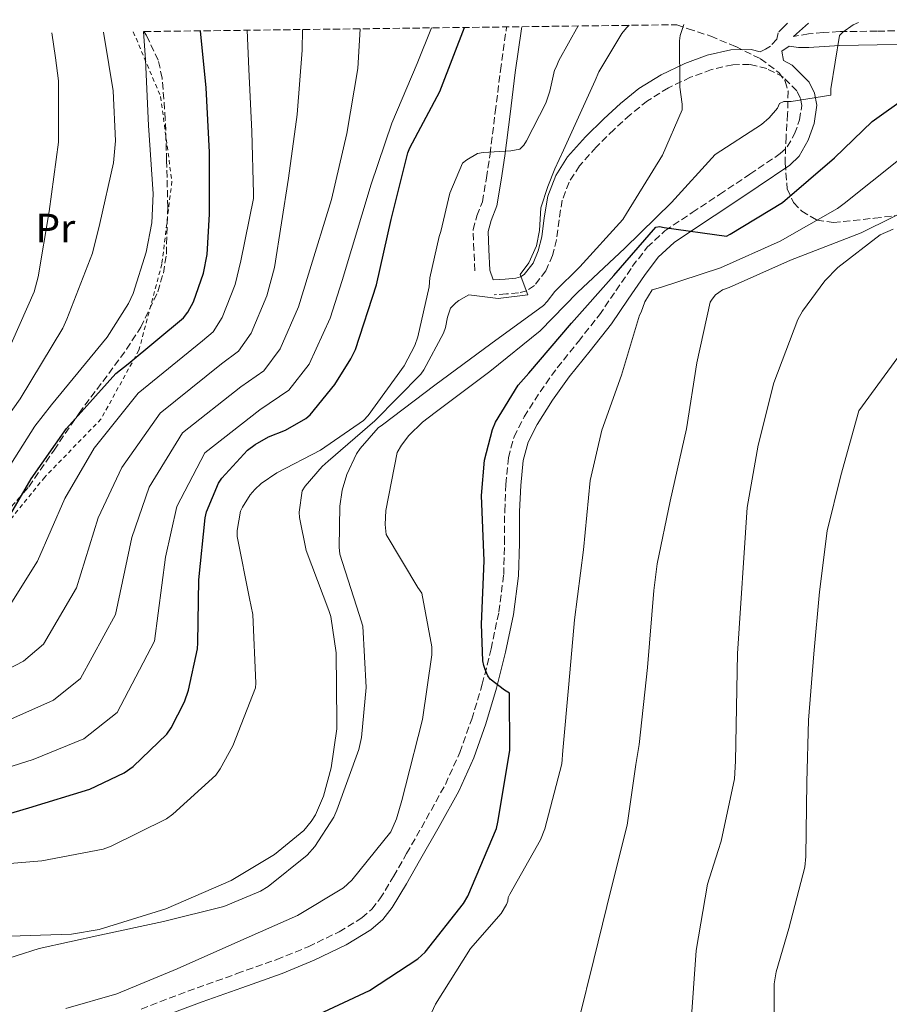
# Model space of a CAD drawing. Units: metres. Extents: x 586631 to 590059, y 4756740 to 4759097.
# Drawn here: x 589122 to 589335, y 4758848 to 4759089 of the extents above; entities that cross this region are included whole.
import ezdxf
from ezdxf.enums import TextEntityAlignment as Align

# ---------------------------------------------------------------- set-up
doc = ezdxf.new("R2010")
doc.units = ezdxf.units.M
doc.header["$MEASUREMENT"] = 0
doc.linetypes.add('DGN Style 2', pattern=[1.7399219301090239, 1.043953158065414, -0.6959687720436097])
doc.linetypes.add('DGN Style 3', pattern=[2.435890702152634, 1.739921930109024, -0.6959687720436097])
for name, color, linetype, lineweight in [('Camino', 7, 'DGN Style 3', 0), ('Curva de nivel directora', 30, 'Continuous', 30), ('Curva de nivel intermedia', 30, 'Continuous', 0), ('Etiqueta de uso rústico', 92, 'Continuous', 0), ('Margen derecho', 7, 'Continuous', 0), ('Tela metálica o alambrada', 7, 'DGN Style 2', 0), ('Zona arbolada', 92, 'DGN Style 3', 0)]:
    doc.layers.add(name, color=color, linetype=linetype, lineweight=lineweight)
doc.styles.add('Style-Arial', font='arial.ttf')

msp = doc.modelspace()

# ---------------------------------------------------------------- linework, layer by layer
at = {"layer": 'Camino', "color": 7, "linetype": 'DGN Style 3', "lineweight": 0}
for points in [[(589309.8599999986, 4759087.82, 692.0899999999967), (589308.94, 4759086.990000002, 692.1699999999983), (589307.5799999987, 4759085.490000002, 692.4700000000012), (589307.2199999989, 4759083.930000001, 692.75), (589305.69, 4759082.200000001, 692.5599999999977), (589304.4800000007, 4759081.480000001, 692.8300000000019), (589303.2100000011, 4759080.859999999, 693.1999999999972)], [(589378.3500000013, 4759088.700000001, 701.5099999999949), (589373.9200000011, 4759088.12, 701.2799999999991), (589361.8899999993, 4759086.590000001, 700.5599999999977), (589351.5200000001, 4759086.050000003, 699.5599999999977), (589340.979999999, 4759086.03, 698.320000000007), (589331.7600000012, 4759085.9, 697.1699999999984), (589322.5199999987, 4759085.770000001, 695.8200000000071), (589318.6099999994, 4759085.540000003, 694.5099999999949), (589314.9799999994, 4759085.260000001, 693.3300000000017), (589311.3299999972, 4759084.590000001, 692.1699999999983)], [(589233.3500000006, 4759027.250000001, 684.4299999999931), (589233.1200000005, 4759032.27, 683.850000000006), (589232.8999999991, 4759037.290000002, 683.279999999999), (589233.859999998, 4759040.730000001, 682.800000000003), (589235.199999999, 4759044.140000001, 682.320000000007), (589236.1900000015, 4759049.990000002, 681.6900000000023), (589237.0599999988, 4759055.850000001, 681.0399999999936), (589238.3199999994, 4759066.060000001, 679.7299999999959), (589239.6200000002, 4759076.270000001, 678.4100000000036), (589241.1099999989, 4759086.930000001, 677.0500000000029)], [(589151.6799999992, 4758846.51, 697.8099999999977), (589158.4999999988, 4758849.220000002, 697.6399999999995), (589165.3799999988, 4758851.760000001, 697.4199999999984), (589175.1000000017, 4758855.220000001, 697.3600000000007), (589184.829999997, 4758858.670000002, 697.2899999999937), (589192.5599999985, 4758861.820000002, 697.1300000000047), (589200.1299999991, 4758865.460000002, 696.9700000000012), (589205.6900000002, 4758868.859999999, 696.979999999996), (589208.1099999987, 4758871.000000001, 697.0299999999991), (589210.1099999992, 4758873.52, 697.100000000006), (589213.4599999997, 4758879.029999999, 697.2899999999937), (589216.6400000004, 4758884.590000001, 697.5500000000029), (589221.4299999981, 4758893.040000002, 698.100000000006), (589226.1099999986, 4758901.550000002, 698.6399999999995), (589229.6700000014, 4758909.37, 698.850000000006), (589232.5799999973, 4758917.49, 699.0899999999965), (589235.1499999977, 4758926.030000002, 699.550000000003), (589237.3099999991, 4758934.699999999, 700.0500000000029), (589239.2100000012, 4758943.760000001, 700.600000000006), (589240.3899999993, 4758952.880000004, 701.1999999999972), (589240.5799999969, 4758960.650000002, 702.1399999999995), (589240.6399999995, 4758968.430000001, 703.050000000003), (589240.9400000012, 4758974.960000002, 703.2899999999936), (589241.5399999982, 4758981.49, 703.5), (589242.9299999983, 4758986.640000001, 703.8300000000019), (589245.3799999983, 4758991.470000001, 704.1399999999995), (589249.2899999997, 4758997.630000001, 704.3600000000006), (589253.510000002, 4759003.5, 704.4600000000065), (589258.6799999997, 4759009.960000002, 704.6399999999995), (589263.8099999971, 4759016.430000001, 704.2100000000065), (589267.8599999995, 4759022.340000001, 703.0099999999949), (589271.8700000016, 4759028.270000001, 701.7100000000065), (589275.5199999996, 4759033.020000001, 700.6600000000036), (589279.8700000015, 4759037.040000001, 699.7899999999936), (589286.5599999991, 4759041.500000001, 699.1300000000048), (589293.249999999, 4759045.930000001, 698.5700000000071), (589300.6799999987, 4759050.900000001, 697.850000000006), (589308.1000000017, 4759055.92, 697.100000000006), (589309.8099999971, 4759057.560000001, 696.8800000000047), (589311.6000000021, 4759060.760000001, 696.4799999999959), (589312.8400000003, 4759064.17, 696.0099999999948), (589313.3399999988, 4759067.730000001, 695.2700000000041), (589312.9899999979, 4759069.550000002, 694.8600000000007), (589312.1299999995, 4759071.28, 694.5399999999936), (589308.8500000006, 4759074.619999999, 694.029999999999), (589304.7699999991, 4759076.720000001, 693.5200000000041), (589300.5899999993, 4759077.750000001, 692.9600000000064), (589296.4499999997, 4759077.680000002, 692.3699999999956), (589291.260000002, 4759076.480000001, 691.3399999999967), (589286.1499999978, 4759074.600000001, 690.4499999999972), (589280.6999999986, 4759072.010000001, 689.929999999993), (589275.5899999988, 4759068.840000002, 689.4199999999983), (589271.370000001, 4759065.430000001, 688.9499999999971), (589267.3999999991, 4759061.800000001, 688.4600000000064), (589263.0199999983, 4759057.520000001, 687.4499999999971), (589258.949999998, 4759052.910000001, 686.6100000000009), (589256.4099999988, 4759048.930000001, 686.5299999999991), (589254.7199999989, 4759044.529999999, 686.4799999999959), (589253.9400000012, 4759039.699999999, 686.3800000000047), (589253.3099999985, 4759034.859999999, 686.2200000000012), (589252.3399999985, 4759031, 685.9499999999972), (589250.7499999992, 4759027.250000001, 685.6499999999944), (589247.9100000005, 4759023.61, 685.4499999999971), (589246.0799999977, 4759022.369999999, 685.350000000006), (589244.0300000003, 4759021.810000001, 685.1999999999972), (589241.0599999975, 4759021.580000001, 684.9400000000023), (589238.079999998, 4759021.359999999, 684.6900000000024)]]:
    msp.add_polyline3d(points, dxfattribs=at)
at = {"layer": 'Curva de nivel directora', "color": 30, "linetype": 'Continuous', "lineweight": 30, "flags": 128}
for points, elevation in [([(589116.0899999985, 4758893.400000002), (589124.1500000008, 4758895.770000001), (589139.0700000006, 4758900.380000004), (589147.5099999985, 4758904.350000001), (589149.69, 4758905.880000001), (589157.949999999, 4758913.82), (589159.0300000008, 4758915.420000001), (589162.2299999994, 4758921.750000001), (589163.2599999999, 4758924.630000002), (589165.4300000002, 4758934.680000002), (589165.5599999998, 4758936.220000002), (589165.7599999988, 4758951.580000001), (589167.2899999998, 4758966.74), (589167.6799999988, 4758968.220000003), (589170.5599999998, 4758975.260000001), (589171.3899999991, 4758976.470000003), (589177.7199999992, 4758983.320000002), (589179.5199999985, 4758984.730000001), (589182.8400000001, 4758986.58), (589186.9999999997, 4758988.25), (589191.9999999999, 4758991.060000001), (589193.019999999, 4758992.020000001), (589199.0999999987, 4758999.380000001), (589202.9999999991, 4759005.660000003), (589204.0899999999, 4759008.02), (589209.2799999999, 4759023.830000001), (589212.8600000007, 4759039.830000001), (589216.8899999985, 4759056.150000002), (589217.4000000004, 4759057.37), (589224.7699999998, 4759071.130000004), (589225.2100000001, 4759072.150000001), (589230.7800000003, 4759086.800000001)], 675.0000000000001), ([(589116.7599999991, 4758962.710000004), (589124.7000000007, 4758976.340000001), (589133.4, 4758988.630000002), (589145.4400000009, 4759002.130000004), (589148.4400000006, 4759004.440000001), (589162.0100000004, 4759015.7), (589163.0999999989, 4759017.11), (589164.44, 4759019.609999999), (589166.9399999989, 4759026.65), (589167.8399999996, 4759031.25), (589168.4099999998, 4759041.109999999), (589168.4099999998, 4759056.279999999), (589167.5800000003, 4759072.02), (589166.1799999989, 4759085.970000002)], 650.0000000000001), ([(589191.289999999, 4758843.480000001), (589207.5499999998, 4758851.100000001), (589219.3899999997, 4758858.840000002), (589221.1800000002, 4758860.439999999), (589230.5900000001, 4758872.350000001), (589231.6099999994, 4758874.199999999), (589238.6500000001, 4758890.710000001), (589238.9699999999, 4758892.310000001), (589241.9099999992, 4758909.850000001), (589241.7900000006, 4758923.86), (589240.5700000002, 4758924.570000002), (589237.1100000001, 4758927.320000002), (589236.5400000003, 4758928.15), (589235.8299999994, 4758929.620000001), (589235.5099999999, 4758930.650000001), (589235.3199999998, 4758931.800000003), (589235.0000000001, 4758940.760000001), (589235.579999999, 4758956.250000001), (589234.9399999998, 4758972.25), (589235.7099999987, 4758980.890000002), (589237.6299999988, 4758988.439999999), (589238.3999999999, 4758990.230000002), (589243.9599999988, 4758999.250000001), (589246.519999998, 4759002.199999999), (589257.0199999989, 4759014.420000002), (589267.3900000001, 4759026.130000002), (589277.6299999995, 4759037.910000001), (589278.5199999991, 4759038.100000001), (589279.6799999992, 4759037.850000001), (589294.9700000001, 4759035.730000001), (589295.7999999993, 4759036.180000001), (589308.6699999995, 4759043.99), (589321.3399999985, 4759054.930000001), (589330.5999999989, 4759063.820000002), (589339.3899999998, 4759070.039999999)], 700.0000000000002)]:
    msp.add_lwpolyline(points, dxfattribs=dict(at, elevation=elevation))
at = {"layer": 'Curva de nivel intermedia', "color": 30, "linetype": 'Continuous', "lineweight": 0, "flags": 128}
for points, elevation in [([(589109.7500000017, 4758855.96), (589126.7100000001, 4758861.4), (589141.5000000002, 4758864.600000001), (589157.1100000008, 4758867.99), (589171.900000001, 4758871.640000001), (589180.8600000018, 4758875.42), (589182.7100000003, 4758876.509999999), (589192.3100000004, 4758884.189999999), (589194.17, 4758886.359999998), (589198.7800000012, 4758893.529999999), (589199.5500000002, 4758895.26), (589204.9200000013, 4758910.099999999), (589205.5600000005, 4758912.98), (589206.7100000017, 4758925.269999999), (589205.9500000017, 4758940.249999999), (589204.9900000006, 4758943.13), (589200.3200000012, 4758957.909999999), (589200.1200000001, 4758959.640000001), (589200.3200000012, 4758969.619999999), (589200.8900000014, 4758973.529999998), (589201.9800000021, 4758977.369999999), (589204.3500000014, 4758982.42), (589205.240000001, 4758983.769999998), (589209.6599999999, 4758988.819999999), (589210.7500000007, 4758989.529999998), (589223.5500000016, 4758999.26), (589237.2400000021, 4759009.37), (589250.11, 4759018.769999999), (589251.0700000012, 4759019.73), (589252.9199999997, 4759022.169999998), (589259.0700000008, 4759028.25), (589269.5600000005, 4759039.829999999), (589270.4600000012, 4759041.239999999), (589279.2300000021, 4759055.569999998), (589284.0900000014, 4759066.65), (589284.0900000014, 4759068.05), (589283.5199999993, 4759072.21), (589283.3899999995, 4759083.539999997), (589283.5800000018, 4759084.82), (589284.4700000014, 4759087.489999999)], 690.0000000000001), ([(589133.2400000013, 4758846.680000001), (589145.7200000003, 4758850.27), (589160.4400000012, 4758856.41), (589175.35, 4758862.999999999), (589189.9500000001, 4758869.470000001), (589201.1500000006, 4758876.189999999), (589203.1900000012, 4758878.109999998), (589212.730000001, 4758889.939999999), (589214.1400000014, 4758893.08), (589215.4800000003, 4758897.62), (589216.380000001, 4758901.140000001), (589220.5400000007, 4758917.400000001), (589222.7800000004, 4758933.210000001), (589222.7800000004, 4758935.189999999), (589220.3500000008, 4758948.31), (589219.3899999997, 4758949.720000001), (589211.6400000004, 4758962.71), (589211.3899999999, 4758965.140000001), (589211.5199999996, 4758968.54), (589214.3300000015, 4758982.74), (589215.3600000018, 4758984.539999999), (589217.15, 4758986.899999999), (589220.5400000007, 4758990.23), (589223.6100000018, 4758992.539999999), (589236.9900000016, 4759002.579999999), (589249.3400000011, 4759012.57), (589258.4299999994, 4759021.970000001), (589270.0099999999, 4759032.789999999), (589281.4699999995, 4759043.930000001), (589292.1600000004, 4759055.699999998), (589303.4900000006, 4759063.060000001), (589305.3400000012, 4759064.659999999), (589307.390000001, 4759067.029999998), (589307.9000000006, 4759068.180000001), (589308.930000001, 4759068.689999999), (589310.7800000017, 4759068.689999999), (589320.5100000014, 4759070.23), (589320.5100000014, 4759071.77), (589322.6200000015, 4759084.82), (589323.3900000004, 4759085.649999999), (589325.9500000018, 4759087.439999998), (589327.2599999994, 4759088.039999999)], 695), ([(589114.2700000014, 4758927.33), (589122.85, 4758931.699999999), (589127.7800000008, 4758935.83), (589135.8300000018, 4758949.639999999), (589141.1600000005, 4758966.759999998), (589146.8800000004, 4758979.09), (589156.3300000007, 4758992.430000001), (589171.3500000011, 4759004.460000001), (589175.4600000016, 4759007.56), (589178.6, 4759011.980000001), (589182.440000002, 4759021.149999999), (589184.3300000008, 4759028.039999999), (589187.7000000015, 4759049.909999999), (589189.8700000019, 4759065.52), (589191.0900000001, 4759081.269999999), (589191.1300000002, 4759086.289999999)], 660), ([(589114.4200000011, 4758997.359999998), (589125.4400000006, 4759022.100000001), (589126.4000000017, 4759025.749999999), (589129.1500000008, 4759041.749999999), (589131.3900000006, 4759058.710000002), (589131.3900000006, 4759073.75), (589130.6900000009, 4759079.38), (589129.77, 4759085.5)], 635.0000000000001), ([(589115.0800000004, 4758904.460000002), (589125.2100000003, 4758907.640000001), (589137.5799999997, 4758912.66), (589145.7699999994, 4758919.119999997), (589154.9000000001, 4758936.57), (589157.6100000015, 4758957.179999999), (589160.3499999996, 4758969.539999999), (589167.2300000016, 4758982.720000001), (589180.6800000007, 4758993.209999999), (589187.8300000011, 4758997.999999999), (589192.7500000007, 4759004.359999998), (589197.9400000009, 4759015.65), (589200.8300000009, 4759024.84), (589207.9800000013, 4759048.430000001), (589213.0400000017, 4759063.41), (589219.1900000006, 4759077.939999999), (589222.7300000013, 4759086.689999999)], 670), ([(589117.8200000008, 4758976.819999998), (589125.5900000003, 4758989.24), (589129.6900000018, 4758994.470000001), (589143.2900000006, 4759010.970000001), (589148.5400000011, 4759019.220000001), (589149.69, 4759021.719999999), (589152.8900000007, 4759031.769999999), (589154.2400000008, 4759038.999999999), (589154.5600000004, 4759046.099999999), (589153.4699999997, 4759062.8), (589152.7000000008, 4759078.869999998), (589152.2600000005, 4759085.789999999)], 645), ([(589118.7800000019, 4758944.179999999), (589126.300000001, 4758956.179999999), (589132.9300000007, 4758971.550000001), (589140.1400000014, 4758983.859999999), (589150.8800000013, 4758997.279999999), (589166.6799999997, 4759010.080000001), (589169.2800000013, 4759012.329999999), (589171.520000001, 4759015.789999999), (589174.6900000006, 4759023.9), (589176.0899999997, 4759029.649999999), (589179.180000001, 4759044.909999999), (589179.180000001, 4759046.189999999), (589178.7400000007, 4759061.3), (589177.9699999995, 4759076.589999998), (589177.6200000008, 4759086.109999998)], 655), ([(589118.8600000001, 4758991.399999999), (589122.0499999997, 4758995.919999998), (589132.4800000014, 4759013.21), (589133.4400000002, 4759015.38), (589139.7100000001, 4759031.569999999), (589141.5000000002, 4759038.81), (589144.8900000011, 4759053.650000001), (589145.3400000003, 4759059.09), (589144.8300000007, 4759071.249999999), (589143.74, 4759077.720000001), (589142.4500000002, 4759085.659999999)], 640.0000000000002), ([(589119.7400000008, 4758917.48), (589130.2100000004, 4758922.180000001), (589136.7800000019, 4758927.470000001), (589145.3600000005, 4758943.099999999), (589149.3800000015, 4758961.970000001), (589153.6200000016, 4758974.310000001), (589161.78, 4758987.57), (589176.0200000004, 4758998.829999999), (589181.6500000008, 4759002.779999998), (589185.6699999997, 4759008.17), (589190.1900000015, 4759018.4), (589192.5800000009, 4759026.439999999), (589198.2600000005, 4759044.659999999), (589202.0300000012, 4759060.849999999), (589204.6599999998, 4759076.789999999), (589205.2800000012, 4759086.470000001)], 665.0000000000001), ([(589207.2300000002, 4758991.83), (589216.000000001, 4759003.989999999), (589218.6200000007, 4759008.980000001), (589219.3899999997, 4759011.09), (589222.1400000012, 4759023.319999999), (589222.3300000011, 4759025.56), (589224.5700000008, 4759035.609999998), (589225.02, 4759036.82), (589227.2000000017, 4759046.230000001), (589230.3300000008, 4759053.589999998), (589231.3600000013, 4759054.42), (589233.980000001, 4759055.96), (589235.3900000014, 4759056.21), (589242.1100000002, 4759056.600000001), (589244.35, 4759057.050000001), (589245.310000001, 4759058.01), (589246.0100000006, 4759059.029999998), (589250.6900000012, 4759068.249999999), (589251.7100000003, 4759071.189999999), (589252.8000000011, 4759076.369999999), (589253.2500000005, 4759077.08), (589253.8899999997, 4759078.679999998), (589258.5900000002, 4759087.160000001)], 680), ([(589225.6600000015, 4759011.989999999), (589226.1100000008, 4759013.33), (589226.6200000005, 4759015.890000001), (589227.3899999993, 4759018.13), (589228.6700000003, 4759019.41), (589229.4400000012, 4759019.989999999), (589231.8500000008, 4759021.390000001), (589239.0500000003, 4759020.439999999), (589246.3400000016, 4759021.369999998), (589244.4100000003, 4759026.33), (589246.5200000004, 4759029.220000001), (589248.3900000011, 4759033.34), (589249.1399999999, 4759037.07), (589249.5100000009, 4759042.679999999), (589251.2000000008, 4759047.909999999), (589252.8800000015, 4759052.210000002), (589255.0400000007, 4759056.749999999), (589262.7800000012, 4759073.810000001), (589263.6799999997, 4759075.929999999), (589269.3100000002, 4759085.33), (589270.4600000012, 4759086.74), (589271.1200000007, 4759087.319999999)], 684.9999999999998), ([(589222.2700000008, 4758844.57), (589223.7400000015, 4758847.769999999), (589232.2500000009, 4758861.340000001), (589239.740000001, 4758869.98), (589241.0799999998, 4758872.149999999), (589241.4000000017, 4758872.98), (589241.470000001, 4758873.88), (589241.9100000013, 4758874.650000001), (589249.4000000014, 4758887.960000002), (589250.4299999997, 4758890.65), (589254.5900000016, 4758906.58), (589254.9100000011, 4758909.849999999), (589256.3799999997, 4758926.039999999), (589257.7200000008, 4758941.779999998), (589259.9, 4758958.939999999), (589261.5600000008, 4758975.9), (589264.3800000015, 4758988.25), (589269.240000001, 4759001.689999999), (589273.6599999998, 4759016.41), (589274.0399999998, 4759017.109999998), (589274.9400000006, 4759019.609999999), (589276.730000001, 4759022.550000001), (589278.7800000006, 4759023.13), (589293.4400000012, 4759027.929999999), (589308.0300000003, 4759034.520000001), (589322.1100000018, 4759042.449999998), (589323.7700000004, 4759043.729999999), (589337.4699999997, 4759054.679999999)], 705), ([(589258.8099999992, 4758843.869999998), (589262.4600000016, 4758858.71), (589266.6799999994, 4758875.99), (589270.5900000009, 4758891.539999999), (589272.7600000014, 4758906.390000001), (589273.5900000005, 4758911.319999999), (589275.5799999998, 4758930.140000001), (589277.1800000003, 4758949.02), (589277.9900000016, 4758955.509999999), (589281.1500000021, 4758970.84), (589285.1200000019, 4758988.569999999), (589287.6800000012, 4759004.689999999), (589290.9400000002, 4759019.539999997), (589291.3899999993, 4759020.310000001), (589292.2800000011, 4759021.33), (589293.05, 4759021.970000001), (589293.9500000008, 4759022.550000001), (589295.6100000015, 4759023.189999999), (589310.5899999995, 4759029.849999999), (589327.9300000002, 4759036.569999999), (589343.2300000021, 4759044.119999998)], 710.0000000000002), ([(589286.2000000015, 4758842.46), (589287.4800000022, 4758860.890000002), (589290.3000000007, 4758877.140000001), (589292.86, 4758885.34), (589293.6300000012, 4758887.640000001), (589296.89, 4758902.939999999), (589297.1500000015, 4758907.220000001), (589297.6600000013, 4758933.590000001), (589299.9600000012, 4758969.3), (589302.6500000001, 4758984.600000001), (589306.5599999995, 4758999.83), (589312.3799999999, 4759015.32), (589313.530000001, 4759017.369999999), (589319.0400000007, 4759024.789999999), (589322.1699999999, 4759028.05), (589332.5400000013, 4759036.050000001), (589335.7400000021, 4759037.460000002)], 715.0000000000001), ([(589306.6199999999, 4758836.829999999), (589306.6199999999, 4758852.76), (589307.0700000013, 4758855.640000001), (589310.2000000007, 4758866.26), (589314.1100000021, 4758881.300000001), (589314.3600000002, 4758883.930000001), (589314.6200000017, 4758902.099999999), (589315.0000000017, 4758917.27), (589316.3499999995, 4758933.460000001), (589317.6900000006, 4758948.630000001), (589319.5500000003, 4758963.609999999), (589322.9400000012, 4758977.109999999), (589327.3600000001, 4758992.98), (589355.7100000011, 4759031.769999999)], 720), ([(589116.8600000018, 4758864.349999999), (589134.5900000014, 4758864.859999998), (589141.3700000006, 4758866.01), (589157.6900000019, 4758871.07), (589173.6900000013, 4758877.98), (589184.3100000008, 4758884.380000001), (589191.4800000011, 4758890.269999999), (589193.2699999993, 4758892.439999999), (589194.2999999997, 4758894.109999998), (589196.2800000003, 4758898.65), (589198.2000000001, 4758905.559999999), (589199.5500000002, 4758915.099999999), (589199.5500000002, 4758916.889999999), (589199.4200000005, 4758933.720000001), (589198.0800000017, 4758942.619999998), (589197.5600000009, 4758944.09), (589192.0600000002, 4758958.81), (589190.4000000015, 4758966.869999998), (589190.3300000001, 4758968.15), (589191.0400000009, 4758973.399999999), (589191.8000000007, 4758974.55), (589195.9600000004, 4758979.349999999), (589197.4400000002, 4758980.63), (589208.8300000007, 4758990.489999999), (589220.0900000016, 4759001.940000001), (589220.8600000005, 4759003.029999998), (589225.6600000015, 4759011.989999999)], 684.9999999999999), ([(589111.5500000011, 4758881.5), (589127.3499999995, 4758882.839999998), (589142.3300000017, 4758885.659999999), (589144.3099999999, 4758886.430000001), (589157.8799999997, 4758893.149999999), (589159.4199999997, 4758894.229999999), (589169.9100000017, 4758903.829999999), (589171.0000000002, 4758905.310000001), (589174.0700000013, 4758910.999999999), (589179.6400000014, 4758925.140000001), (589179.7100000007, 4758926.3), (589178.9999999999, 4758943.13), (589178.1700000007, 4758947.029999998), (589175.1599999999, 4758962.199999998), (589175.1599999999, 4758963.67), (589176.0000000002, 4758968.41), (589176.4400000006, 4758969.430000001), (589178.3600000007, 4758972.440000001), (589179.4500000014, 4758973.720000001), (589181.0499999997, 4758975.189999999), (589184.8300000015, 4758977.82), (589195.5800000007, 4758983.380000002), (589206.0800000014, 4758990.619999999), (589207.2300000002, 4758991.83)], 680)]:
    msp.add_lwpolyline(points, dxfattribs=dict(at, elevation=elevation))
at = {"layer": 'Margen derecho', "color": 7, "linetype": 'Continuous', "lineweight": 0, "extrusion": (0.04971301931306621, 0.04432407409914819, 0.9977795308413738), "elevation": 240929.0965988354, "flags": 128}
msp.add_lwpolyline([(3160017.432387581, -3598946.714659696), (3160017.432387581, -3598951.669364533)], dxfattribs=at)
at = {"layer": 'Margen derecho', "color": 7, "linetype": 'Continuous', "lineweight": 0}
for points in [[(589303.2100000011, 4759080.859999999, 693.1999999999972), (589301.0000000006, 4759081.4, 692.9600000000064), (589296.0100000016, 4759081.32, 692.3699999999956), (589290.2199999981, 4759079.99, 691.3399999999967), (589284.7300000007, 4759077.970000002, 690.4499999999972), (589278.9499999983, 4759075.220000001, 689.929999999993), (589273.4699999976, 4759071.83, 689.4199999999983), (589268.9899999984, 4759068.2, 688.9499999999971), (589264.8900000012, 4759064.460000004, 688.4600000000064), (589260.3799999984, 4759060.040000001, 687.4499999999971), (589256.0199999998, 4759055.11, 686.6100000000009), (589253.1400000008, 4759050.58, 686.5299999999991), (589251.1799999984, 4759045.480000001, 686.4799999999959), (589250.3299999969, 4759040.230000001, 686.3800000000047), (589249.7199999989, 4759035.540000002, 686.2200000000012), (589248.8700000016, 4759032.16, 685.9499999999972), (589247.5799999975, 4759029.12, 685.6499999999944), (589245.3799999983, 4759026.310000001, 685.4499999999971), (589244.530000001, 4759025.730000001, 685.350000000006), (589243.3999999977, 4759025.420000001, 685.1999999999972), (589240.7800000003, 4759025.220000002, 684.9400000000023), (589237.8099999975, 4759025, 684.6900000000024), (589236.9899999973, 4759027.41, 684.4299999999931), (589236.7699999983, 4759032.430000001, 683.850000000006), (589236.5699999993, 4759036.869999999, 683.279999999999), (589237.3200000003, 4759039.570000002, 682.800000000003), (589238.7399999974, 4759043.159999999, 682.320000000007), (589239.8000000013, 4759049.42, 681.6900000000023), (589240.6799999997, 4759055.360000002, 681.0399999999936), (589241.9400000004, 4759065.609999999, 679.7299999999959), (589243.2399999968, 4759075.779999999, 678.4100000000036), (589244.7399999988, 4759086.480000001, 677.0399999999937), (589244.8099999981, 4759086.980000002, 676.9700000000014)], [(589341.0100000004, 4759082.640000002, 698.320000000007), (589331.8099999981, 4759082.51, 697.1699999999984), (589322.6399999993, 4759082.390000001, 695.8200000000071), (589318.8399999995, 4759082.160000001, 694.5099999999949), (589315.089999999, 4759081.87, 693.3300000000017), (589312.5499999997, 4759081.900000001, 693.1199999999953), (589310.3000000011, 4759082.210000002, 692.9600000000064), (589308.4999999995, 4759080.980000001, 693.3899999999995), (589308.8500000006, 4759078.720000001, 693.8000000000029), (589311.0399999988, 4759077.600000001, 694.029999999999), (589315.1400000004, 4759073.420000001, 694.5399999999936), (589316.4899999981, 4759070.730000001, 694.8600000000007), (589317.0300000013, 4759067.820000002, 695.2700000000041), (589316.3999999987, 4759063.290000001, 696.0099999999948), (589314.9400000013, 4759059.240000002, 696.4799999999959), (589312.7300000008, 4759055.300000001, 696.8800000000047), (589310.3999999973, 4759053.070000002, 697.100000000006), (589302.7199999995, 4759047.870000001, 697.850000000006), (589295.2699999996, 4759042.890000001, 698.5700000000071), (589288.5799999974, 4759038.460000001, 699.1300000000048), (589282.1400000001, 4759034.16, 699.7899999999936), (589278.2199999974, 4759030.550000001, 700.6600000000036), (589274.8400000001, 4759026.130000002, 701.7100000000065), (589270.8799999993, 4759020.279999999, 703.0099999999949), (589266.7499999986, 4759014.260000001, 704.2100000000065), (589261.5300000017, 4759007.690000001, 704.6399999999995), (589256.4200000021, 4759001.300000001, 704.4600000000065), (589252.3099999971, 4758995.580000001, 704.3600000000006), (589248.5499999998, 4758989.66, 704.1399999999995), (589246.3500000003, 4758985.33, 703.8300000000019), (589245.1400000012, 4758980.84, 703.5), (589244.579999998, 4758974.710000001, 703.2899999999936), (589244.2899999997, 4758968.33, 703.050000000003), (589244.2299999992, 4758960.590000002, 702.1399999999995), (589244.0300000003, 4758952.600000001, 701.1999999999972), (589242.8099999976, 4758943.160000001, 700.600000000006), (589240.8699999999, 4758933.890000002, 700.0500000000029), (589238.6700000003, 4758925.07, 699.550000000003), (589236.0399999995, 4758916.340000002, 699.0899999999965), (589233.0599999977, 4758908, 698.850000000006), (589229.3799999988, 4758899.910000001, 698.6399999999995), (589224.62, 4758891.260000001, 698.100000000006), (589219.8099999976, 4758882.790000002, 697.5500000000029), (589216.6000000001, 4758877.17, 697.2899999999937), (589213.1099999989, 4758871.430000001, 697.100000000006), (589210.7699999985, 4758868.480000002, 697.0299999999991), (589207.8699999995, 4758865.910000001, 696.979999999996), (589201.8700000005, 4758862.25, 696.9700000000012), (589194.0399999982, 4758858.480000001, 697.1300000000047), (589186.1299999979, 4758855.260000001, 697.2899999999937), (589176.32, 4758851.78, 697.3600000000007), (589166.6200000015, 4758848.330000003, 697.4199999999984), (589159.8099999987, 4758845.810000001, 697.6399999999995)]]:
    msp.add_polyline3d(points, dxfattribs=at)
at = {"layer": 'Tela metálica o alambrada', "color": 7, "linetype": 'DGN Style 2', "lineweight": 0}
msp.add_polyline3d([(589149.7199999997, 4759085.75, 645.5500000000029), (589156.4100000003, 4759069.869999999, 648.6499999999943), (589159.1699999999, 4759049.140000001, 649.9400000000023), (589156.7300000004, 4759028.92, 651.0899999999965), (589151.0999999996, 4759007.800000001, 651.7899999999936), (589141.8200000003, 4758990.960000001, 649.8699999999953), (589128.0599999996, 4758976.76, 649.9400000000023), (589118.7199999997, 4758965.24, 650), (589111.9299999997, 4758981.680000001, 638.8699999999953), (589108.0300000003, 4759002.16, 634.6399999999994), (589106.4299999997, 4759014.9, 631.7599999999948), (589103.4199999999, 4759025.460000001, 629.7100000000064), (589103.5499999998, 4759040.560000001, 626.8899999999994), (589100.7300000004, 4759055.029999999, 626.6399999999994), (589098.1699999999, 4759063.480000001, 626.7700000000041), (589105.5300000003, 4759069.359999999, 629.3300000000017), (589107.7100000001, 4759080.82, 633.0399999999936), (589108.5700000003, 4759085.220000001, 633.8999999999943)], dxfattribs=at)
at = {"layer": 'Zona arbolada', "color": 92, "linetype": 'DGN Style 3', "lineweight": 0, "extrusion": (-0.01501292198177483, 0.02264243969959802, 0.9996308979308409), "elevation": 99554.5279669038, "flags": 128}
msp.add_lwpolyline([(-3120932.210576164, -3639486.424232831), (-3120932.210576164, -3639487.528497293)], dxfattribs=at)
at = {"layer": 'Zona arbolada', "color": 92, "linetype": 'DGN Style 3', "lineweight": 0}
for points in [[(589116.4199999999, 4758965.529999999, 648.6900000000023), (589124.1600000003, 4758974.390000001, 650.3999999999943), (589130.3200000003, 4758983.380000001, 651.5800000000017), (589136.4400000004, 4758992.369999999, 649.279999999999), (589142.2599999999, 4759000.17, 645.1399999999994), (589148.0899999999, 4759008.050000001, 640.9700000000012), (589151.5700000003, 4759013.460000001, 641.029999999999), (589155.7100000001, 4759022.130000001, 641.029999999999), (589157.0800000001, 4759026.680000001, 641.0200000000041), (589157.8200000003, 4759031.350000001, 641.0399999999936), (589158.1699999999, 4759042.800000001, 641.1199999999953), (589157.8899999997, 4759054.26, 641.2299999999959), (589157.5599999996, 4759064.350000001, 641.9400000000023), (589156.7999999998, 4759074.42, 642.570000000007), (589155.8200000003, 4759078.77, 642.529999999999), (589152.9400000004, 4759084.869999999, 642.3800000000047), (589152.3300000001, 4759085.789999999, 642.3500000000058), (589282.7999999998, 4759087.470000001, 689.75), (589285.54, 4759086.5, 689.8899999999994), (589291.0700000003, 4759084.66, 690.1900000000023), (589297.2000000002, 4759082.109999999, 691.0399999999936), (589303.2300000004, 4759079.15, 692.3000000000029), (589307.7100000001, 4759075.77, 693.7100000000064), (589309.2699999996, 4759073.619999999, 694.529999999999), (589310.0099999999, 4759071.220000001, 695.4400000000023), (589309.9000000004, 4759065.630000001, 697.6199999999953), (589309.5, 4759060.02, 699.7899999999936), (589309.2800000003, 4759053.619999999, 702.1499999999943), (589309.8200000003, 4759047.220000001, 704.4600000000065), (589311.3700000001, 4759043.949999999, 705.6699999999983), (589313.3399999999, 4759041.859999999, 706.5500000000029), (589317.0700000003, 4759039.66, 707.8399999999965), (589321.0899999999, 4759039.029999999, 709.1300000000047), (589331.1699999999, 4759040.119999999, 712.6699999999983), (589336.2699999996, 4759040.730000001, 714.0800000000019)], [(589282.7999999998, 4759087.470000001, 689.75), (589285.54, 4759086.5, 689.8899999999994), (589291.0700000003, 4759084.66, 690.1900000000023), (589297.2000000002, 4759082.109999999, 691.0399999999936), (589303.2300000004, 4759079.15, 692.3000000000029), (589307.7100000001, 4759075.77, 693.7100000000064), (589309.2699999996, 4759073.619999999, 694.529999999999), (589310.0099999999, 4759071.220000001, 695.4400000000023), (589309.9000000004, 4759065.630000001, 697.6199999999953), (589309.5, 4759060.02, 699.7899999999936), (589309.2800000003, 4759053.619999999, 702.1499999999943), (589309.8200000003, 4759047.220000001, 704.4600000000065), (589311.3700000001, 4759043.949999999, 705.6699999999983), (589313.3399999999, 4759041.859999999, 706.5500000000029), (589317.0700000003, 4759039.66, 707.8399999999965), (589321.0899999999, 4759039.029999999, 709.1300000000047), (589331.1699999999, 4759040.119999999, 712.6699999999983), (589336.2699999996, 4759040.730000001, 714.0800000000019)], [(589116.4199999999, 4758965.529999999, 648.6900000000023), (589124.1600000003, 4758974.390000001, 650.3999999999943), (589130.3200000003, 4758983.380000001, 651.5800000000017), (589136.4400000004, 4758992.369999999, 649.279999999999), (589142.2599999999, 4759000.17, 645.1399999999994), (589148.0899999999, 4759008.050000001, 640.9700000000012), (589151.5700000003, 4759013.460000001, 641.029999999999), (589155.7100000001, 4759022.130000001, 641.029999999999), (589157.0800000001, 4759026.680000001, 641.0200000000041), (589157.8200000003, 4759031.350000001, 641.0399999999936), (589158.1699999999, 4759042.800000001, 641.1199999999953), (589157.8899999997, 4759054.26, 641.2299999999959), (589157.5599999996, 4759064.350000001, 641.9400000000023), (589156.7999999998, 4759074.42, 642.570000000007), (589155.8200000003, 4759078.77, 642.529999999999), (589152.9400000004, 4759084.869999999, 642.3800000000047)]]:
    msp.add_polyline3d(points, dxfattribs=at)

# ---------------------------------------------------------------- texts
at = {"layer": 'Etiqueta de uso rústico', "color": 92, "linetype": 'Continuous', "lineweight": 0, "style": 'Style-Arial'}
msp.add_text('Pr', height=7.000000000000002, rotation=359.72345, dxfattribs=at).set_placement((589130.642268182, 4759037.696108141, 634.6399999999994), align=Align.MIDDLE_CENTER)

doc.saveas('drawing.dxf')
